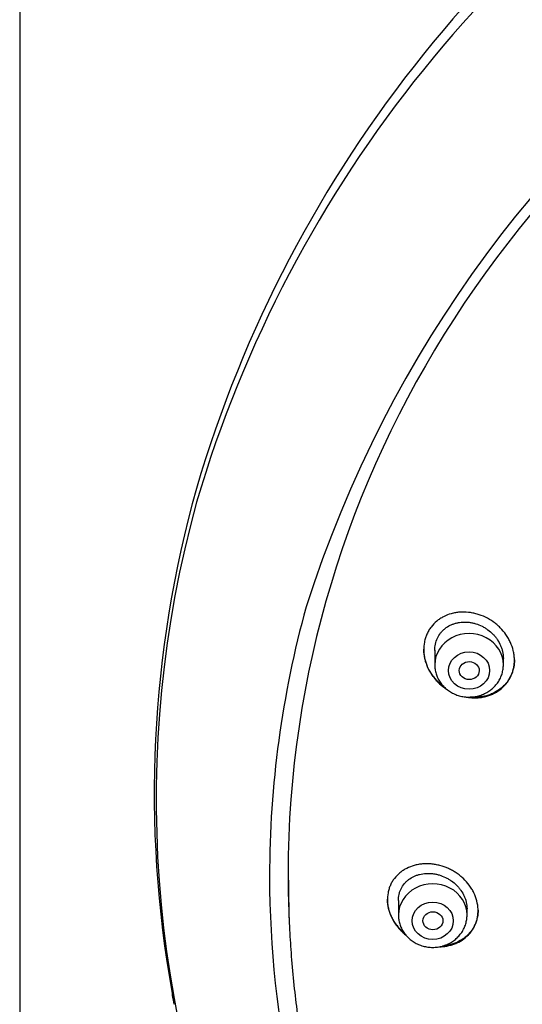
# Model space of a CAD drawing. Units: millimetres. Extents: x -18 to 847, y -35 to 1005.
# Drawn here: x 497 to 518, y 815 to 855 of the extents above; entities that cross this region are included whole.
import ezdxf

# ---------------------------------------------------------------- set-up
doc = ezdxf.new("R2010")
doc.units = ezdxf.units.MM
doc.layers.add('Default', color=7, linetype='Continuous')
doc.layers.add('DV1_Default', color=7, linetype='Continuous')

# ---------------------------------------------------------------- blocks, each defined once
blk = doc.blocks.new('SE')
at = {"layer": 'DV1_Default', "color": 7}
for p, q in [((497.485, 960.63), (497.485, 662.299)), ((514.417, 829.467), (514.417, 828.88)), ((517.217, 828.88), (517.217, 829.137)), ((512.935, 819.272), (512.935, 818.676)), ((508.47, 818.686), (508.481, 818.418)), ((515.735, 818.676), (515.735, 818.931))]:
    blk.add_line(p, q, dxfattribs=at)
for centre, radius, start, end in [((554.124, 821.48), 51.538, 118.8325, 163.5597), ((553.716, 821.033), 51.108, 118.6203, 163.5407), ((556.384, 816.154), 49.567, 88.3228, 162.2813), ((548.736, 823.636), 45.763, 164.2385, 190.2561), ((548.558, 823.374), 45.505, 164.5281, 203.7872), ((549.148, 820.223), 41.47, 164.5949, 179.9759), ((549.446, 820.291), 41.768, 180.0687, 203.9258), ((548.736, 823.636), 45.763, 190.2572, 190.4598), ((548.736, 823.636), 45.763, 190.4605, 190.5716)]:
    blk.add_arc(centre, radius, start, end, dxfattribs=at)
for centre, major_axis, start_param, end_param in [((557.835, 820.362), (-49.4, 0), 3.104151, 6.283185), ((515.817, 828.88), (1.4, 0), 0, 3.141598), ((557.835, 820.362), (-49.4, 0), 0, 0.037441), ((557.835, 820.094), (-49.389, 0), 0, 0.036036), ((514.335, 818.676), (1.4, 0), 0, 3.141598), ((557.835, 820.094), (-49.389, 0), 0.036036, 0.038934)]:
    blk.add_ellipse(centre, major_axis=major_axis, ratio=0.906308, start_param=start_param, end_param=end_param, dxfattribs=at)
for centre, major_axis, ratio in [((515.817, 828.643), (-0.84, 0), 0.906308), ((515.825, 828.641), (0.407, -0.008), 0.89931), ((514.335, 818.439), (-0.84, 0), 0.906308), ((514.343, 818.439), (0.408, 0), 0.898328)]:
    blk.add_ellipse(centre, major_axis=major_axis, ratio=ratio, dxfattribs=at)
for points, knots in [([(517.138, 827.912), (517.225, 827.985), (517.301, 828.066), (517.402, 828.2), (517.433, 828.246), (517.475, 828.319), (517.489, 828.344), (517.515, 828.394), (517.527, 828.419), (517.583, 828.547), (517.617, 828.654), (517.649, 828.822), (517.657, 828.879), (517.667, 828.993), (517.67, 829.108), (517.661, 829.223), (517.646, 829.339), (517.635, 829.397), (517.594, 829.571), (517.555, 829.683), (517.48, 829.847), (517.453, 829.901), (517.392, 830.007), (517.359, 830.059), (517.254, 830.209), (517.175, 830.302), (517.044, 830.433), (516.998, 830.476), (516.903, 830.555), (516.854, 830.593), (516.704, 830.699), (516.597, 830.762), (516.374, 830.869), (516.26, 830.912), (516.085, 830.963), (516.027, 830.977), (515.908, 831), (515.848, 831.009), (515.669, 831.028), (515.552, 831.03), (515.377, 831.017), (515.319, 831.01), (515.204, 830.99), (515.148, 830.977), (514.982, 830.931), (514.877, 830.89), (514.752, 830.826), (514.727, 830.813), (514.678, 830.784), (514.654, 830.769), (514.584, 830.723), (514.539, 830.689), (514.411, 830.583), (514.335, 830.503), (514.25, 830.392), (514.234, 830.369), (514.203, 830.323), (514.188, 830.299), (514.146, 830.228), (514.095, 830.129), (514.055, 830.024), (514.021, 829.917), (514.007, 829.861), (513.974, 829.693), (513.965, 829.579), (513.969, 829.405), (513.974, 829.346), (513.989, 829.229), (513.999, 829.171), (514.04, 828.998), (514.078, 828.885), (514.178, 828.662), (514.238, 828.556), (514.342, 828.405), (514.379, 828.357), (514.458, 828.261), (514.499, 828.215), (514.63, 828.083), (514.723, 828.003), (514.854, 827.909), (514.886, 827.888), (514.918, 827.867)], [0, 0, 0, 0, 0.039515, 0.039515, 0.059272, 0.059272, 0.069151, 0.069151, 0.07903, 0.07903, 0.118545, 0.118545, 0.138302, 0.138302, 0.15806, 0.177817, 0.177817, 0.197575, 0.197575, 0.23709, 0.23709, 0.256847, 0.256847, 0.276605, 0.276605, 0.316119, 0.316119, 0.335877, 0.335877, 0.355634, 0.355634, 0.395149, 0.395149, 0.434664, 0.434664, 0.454422, 0.454422, 0.474179, 0.474179, 0.513694, 0.513694, 0.533452, 0.533452, 0.553209, 0.553209, 0.592724, 0.592724, 0.602603, 0.602603, 0.612481, 0.612481, 0.632239, 0.632239, 0.671754, 0.671754, 0.681633, 0.681633, 0.691511, 0.691511, 0.711269, 0.731026, 0.731026, 0.750784, 0.750784, 0.790299, 0.790299, 0.810056, 0.810056, 0.829814, 0.829814, 0.869328, 0.869328, 0.908843, 0.908843, 0.928601, 0.928601, 0.948358, 0.948358, 0.987873, 0.987873, 1, 1, 1, 1]), ([(514.417, 829.466), (514.417, 829.508), (514.419, 829.55), (514.428, 829.635), (514.435, 829.677), (514.462, 829.802), (514.489, 829.883), (514.562, 830.038), (514.606, 830.109), (514.685, 830.207), (514.713, 830.239), (514.772, 830.299), (514.804, 830.327), (514.903, 830.406), (514.975, 830.451), (515.09, 830.508), (515.13, 830.525), (515.211, 830.555), (515.294, 830.58), (515.379, 830.597), (515.466, 830.611), (515.511, 830.616), (515.645, 830.623), (515.734, 830.62), (515.868, 830.603), (515.913, 830.596), (516.003, 830.577), (516.048, 830.565), (516.18, 830.524), (516.266, 830.49), (516.39, 830.427), (516.431, 830.405), (516.512, 830.356), (516.55, 830.329), (516.663, 830.247), (516.733, 830.186), (516.831, 830.085), (516.862, 830.05), (516.921, 829.977), (516.948, 829.94), (517.025, 829.826), (517.069, 829.746), (517.124, 829.619), (517.14, 829.577), (517.167, 829.491), (517.19, 829.405), (517.205, 829.318), (517.214, 829.23), (517.217, 829.185), (517.217, 829.139), (517.217, 829.138), (517.217, 829.136)], [0, 0, 0, 0, 0.029757, 0.029757, 0.06101, 0.06101, 0.123515, 0.123515, 0.186021, 0.186021, 0.217274, 0.217274, 0.248527, 0.248527, 0.311033, 0.311033, 0.342286, 0.342286, 0.373538, 0.404791, 0.404791, 0.436044, 0.436044, 0.49855, 0.49855, 0.529803, 0.529803, 0.561056, 0.561056, 0.623562, 0.623562, 0.654815, 0.654815, 0.686067, 0.686067, 0.748573, 0.748573, 0.779826, 0.779826, 0.811079, 0.811079, 0.873585, 0.873585, 0.904838, 0.904838, 0.936091, 0.967343, 0.967343, 0.998596, 0.998596, 1, 1, 1, 1]), ([(514.805, 827.966), (514.71, 828.036), (514.621, 828.113), (514.496, 828.241), (514.455, 828.286), (514.377, 828.381), (514.339, 828.431), (514.235, 828.583), (514.176, 828.689), (514.102, 828.854), (514.08, 828.91), (514.051, 828.995), (514.042, 829.024), (514.026, 829.082), (514.019, 829.111), (513.985, 829.255), (513.97, 829.371), (513.968, 829.496), (513.967, 829.504), (513.967, 829.513)], [0, 0, 0, 0, 0.189632, 0.189632, 0.289066, 0.289066, 0.3885, 0.3885, 0.587368, 0.587368, 0.686802, 0.686802, 0.736519, 0.736519, 0.786236, 0.786236, 0.985104, 0.985104, 1, 1, 1, 1]), ([(517.667, 829.076), (517.667, 828.977), (517.657, 828.88), (517.627, 828.729), (517.613, 828.674), (517.579, 828.566), (517.559, 828.513), (517.49, 828.36), (517.434, 828.264), (517.332, 828.129), (517.296, 828.086), (517.218, 828.005), (517.177, 827.966), (517.133, 827.93)], [0, 0, 0, 0, 0.222338, 0.222338, 0.351948, 0.351948, 0.481559, 0.481559, 0.740779, 0.740779, 0.87039, 0.87039, 1, 1, 1, 1]), ([(514.417, 828.88), (514.417, 828.813), (514.426, 828.699), (514.468, 828.51), (514.537, 828.335), (514.632, 828.167), (514.751, 828.016), (514.893, 827.881), (515.054, 827.767), (515.23, 827.675), (515.419, 827.608), (515.616, 827.568), (515.817, 827.554), (516.018, 827.568), (516.216, 827.608), (516.405, 827.675), (516.581, 827.767), (516.742, 827.881), (516.884, 828.017), (517.004, 828.169), (517.099, 828.337), (517.168, 828.512), (517.208, 828.701), (517.217, 828.814), (517.217, 828.88)], [0, 0, 0, 0, 0.043416, 0.088242, 0.133206, 0.178365, 0.223751, 0.269371, 0.315209, 0.361231, 0.407394, 0.453652, 0.499964, 0.546286, 0.592577, 0.638793, 0.684885, 0.730809, 0.776522, 0.822, 0.867242, 0.912272, 0.95714, 1, 1, 1, 1]), ([(515.653, 827.568), (515.655, 827.567), (515.657, 827.567), (515.719, 827.555), (515.778, 827.546), (515.956, 827.527), (516.075, 827.525), (516.252, 827.539), (516.311, 827.547), (516.425, 827.567), (516.538, 827.593), (516.646, 827.63), (516.753, 827.672), (516.805, 827.696), (516.957, 827.776), (517.051, 827.839), (517.138, 827.912)], [0, 0, 0, 0, 0.004161, 0.004161, 0.114809, 0.114809, 0.336107, 0.336107, 0.446756, 0.446756, 0.557405, 0.668054, 0.668054, 0.778702, 0.778702, 1, 1, 1, 1]), ([(517.133, 827.93), (517.046, 827.857), (516.952, 827.795), (516.802, 827.716), (516.75, 827.693), (516.643, 827.651), (516.588, 827.632), (516.421, 827.585), (516.306, 827.565), (516.13, 827.552), (516.07, 827.55), (515.96, 827.552), (515.91, 827.554), (515.86, 827.559)], [0, 0, 0, 0, 0.255056, 0.255056, 0.382584, 0.382584, 0.510112, 0.510112, 0.765168, 0.765168, 0.892696, 0.892696, 1, 1, 1, 1]), ([(515.671, 817.754), (515.756, 817.824), (515.831, 817.903), (515.929, 818.031), (515.959, 818.076), (516.015, 818.169), (516.04, 818.218), (516.106, 818.367), (516.138, 818.47), (516.169, 818.632), (516.177, 818.688), (516.185, 818.799), (516.186, 818.855), (516.18, 819.023), (516.164, 819.135), (516.106, 819.361), (516.066, 819.471), (515.989, 819.631), (515.96, 819.683), (515.898, 819.787), (515.864, 819.837), (515.756, 819.983), (515.675, 820.074), (515.541, 820.201), (515.494, 820.242), (515.397, 820.319), (515.297, 820.392), (515.192, 820.456), (515.085, 820.516), (515.029, 820.544), (514.86, 820.621), (514.745, 820.661), (514.569, 820.708), (514.51, 820.721), (514.391, 820.742), (514.331, 820.75), (514.153, 820.767), (514.036, 820.767), (513.863, 820.753), (513.806, 820.745), (513.692, 820.725), (513.636, 820.713), (513.473, 820.667), (513.37, 820.627), (513.223, 820.553), (513.175, 820.525), (513.083, 820.465), (513.039, 820.433), (512.915, 820.331), (512.84, 820.255), (512.758, 820.148), (512.742, 820.126), (512.711, 820.082), (512.697, 820.059), (512.656, 819.991), (512.606, 819.896), (512.568, 819.795), (512.543, 819.718), (512.536, 819.692), (512.522, 819.639), (512.516, 819.612), (512.49, 819.477), (512.482, 819.366), (512.488, 819.198), (512.493, 819.142), (512.509, 819.027), (512.521, 818.971), (512.563, 818.803), (512.603, 818.692), (512.68, 818.53), (512.709, 818.477), (512.771, 818.373), (512.837, 818.272), (512.914, 818.177), (512.994, 818.084), (513.037, 818.039), (513.128, 817.952), (513.176, 817.91), (513.225, 817.87)], [0, 0, 0, 0, 0.040787, 0.040787, 0.061181, 0.061181, 0.081574, 0.081574, 0.122361, 0.122361, 0.142755, 0.142755, 0.163149, 0.163149, 0.203936, 0.203936, 0.244723, 0.244723, 0.265116, 0.265116, 0.28551, 0.28551, 0.326297, 0.326297, 0.346691, 0.346691, 0.367084, 0.387478, 0.387478, 0.407871, 0.407871, 0.448658, 0.448658, 0.469052, 0.469052, 0.489446, 0.489446, 0.530233, 0.530233, 0.550626, 0.550626, 0.57102, 0.57102, 0.611807, 0.611807, 0.632201, 0.632201, 0.652594, 0.652594, 0.693381, 0.693381, 0.703578, 0.703578, 0.713775, 0.713775, 0.734168, 0.754562, 0.754562, 0.764759, 0.764759, 0.774955, 0.774955, 0.815743, 0.815743, 0.836136, 0.836136, 0.85653, 0.85653, 0.897317, 0.897317, 0.91771, 0.91771, 0.938104, 0.958498, 0.958498, 0.978891, 0.978891, 1, 1, 1, 1]), ([(512.935, 819.269), (512.935, 819.309), (512.937, 819.349), (512.946, 819.43), (512.959, 819.512), (512.982, 819.591), (513.009, 819.668), (513.025, 819.706), (513.079, 819.817), (513.123, 819.885), (513.2, 819.978), (513.227, 820.008), (513.287, 820.065), (513.318, 820.092), (513.415, 820.167), (513.486, 820.21), (513.599, 820.264), (513.639, 820.28), (513.719, 820.309), (513.76, 820.321), (513.884, 820.352), (513.97, 820.365), (514.148, 820.376), (514.237, 820.373), (514.371, 820.357), (514.416, 820.35), (514.506, 820.332), (514.551, 820.321), (514.684, 820.282), (514.77, 820.249), (514.896, 820.188), (514.937, 820.166), (515.018, 820.119), (515.057, 820.093), (515.172, 820.012), (515.243, 819.953), (515.342, 819.855), (515.374, 819.82), (515.433, 819.749), (515.461, 819.713), (515.54, 819.601), (515.585, 819.522), (515.64, 819.399), (515.656, 819.357), (515.684, 819.273), (515.708, 819.189), (515.722, 819.104), (515.732, 819.019), (515.735, 818.975), (515.735, 818.931), (515.735, 818.928), (515.735, 818.926)], [0, 0, 0, 0, 0.029537, 0.029537, 0.06079, 0.092043, 0.092043, 0.123297, 0.123297, 0.185803, 0.185803, 0.217057, 0.217057, 0.24831, 0.24831, 0.310817, 0.310817, 0.34207, 0.34207, 0.373323, 0.373323, 0.43583, 0.43583, 0.498337, 0.498337, 0.52959, 0.52959, 0.560843, 0.560843, 0.62335, 0.62335, 0.654603, 0.654603, 0.685857, 0.685857, 0.748363, 0.748363, 0.779617, 0.779617, 0.81087, 0.81087, 0.873377, 0.873377, 0.90463, 0.90463, 0.935884, 0.967137, 0.967137, 0.99839, 0.99839, 1, 1, 1, 1]), ([(513.178, 817.931), (513.143, 817.961), (513.064, 818.033), (512.991, 818.111), (512.911, 818.203), (512.872, 818.251), (512.765, 818.4), (512.703, 818.503), (512.627, 818.664), (512.605, 818.718), (512.565, 818.83), (512.547, 818.886), (512.505, 819.055), (512.49, 819.167), (512.485, 819.292), (512.485, 819.305), (512.485, 819.317)], [0, 0, 0, 0, 0.0832609, 0.1947971, 0.1947971, 0.3063334, 0.3063334, 0.5294059, 0.5294059, 0.6409422, 0.6409422, 0.7524784, 0.7524784, 0.975551, 0.975551, 1, 1, 1, 1]), ([(512.935, 818.676), (512.935, 818.609), (512.944, 818.495), (512.985, 818.306), (513.054, 818.132), (513.15, 817.963), (513.269, 817.812), (513.411, 817.677), (513.571, 817.563), (513.748, 817.471), (513.937, 817.405), (514.134, 817.364), (514.335, 817.35), (514.536, 817.364), (514.733, 817.405), (514.922, 817.471), (515.099, 817.563), (515.26, 817.677), (515.402, 817.813), (515.521, 817.965), (515.617, 818.133), (515.685, 818.308), (515.726, 818.497), (515.735, 818.61), (515.735, 818.676)], [0, 0, 0, 0, 0.043416, 0.088242, 0.133206, 0.178365, 0.223751, 0.269371, 0.315209, 0.361231, 0.407394, 0.453652, 0.499964, 0.546286, 0.592577, 0.638793, 0.684885, 0.730809, 0.776522, 0.822, 0.867242, 0.912272, 0.95714, 1, 1, 1, 1]), ([(516.185, 818.867), (516.184, 818.774), (516.175, 818.684), (516.148, 818.541), (516.134, 818.488), (516.101, 818.383), (516.081, 818.332), (516.015, 818.185), (515.959, 818.092), (515.859, 817.962), (515.824, 817.921), (515.748, 817.843), (515.707, 817.805), (515.665, 817.77)], [0, 0, 0, 0, 0.215425, 0.215425, 0.346188, 0.346188, 0.47695, 0.47695, 0.738475, 0.738475, 0.869238, 0.869238, 1, 1, 1, 1]), ([(508.484, 818.351), (508.5, 817.955), (508.54, 817.267), (508.637, 816.097), (508.767, 814.957), (508.932, 813.793), (509.128, 812.648), (509.358, 811.5), (509.621, 810.362), (509.916, 809.228), (510.244, 808.103), (510.603, 806.985), (510.995, 805.877), (511.418, 804.778), (511.873, 803.689), (512.358, 802.611), (512.875, 801.546), (513.421, 800.492), (513.998, 799.452), (514.605, 798.426), (515.24, 797.415), (515.904, 796.419), (516.597, 795.438), (517.318, 794.475), (518.065, 793.529), (518.84, 792.6), (519.641, 791.691), (520.468, 790.8), (521.32, 789.929), (522.197, 789.079), (523.098, 788.249), (524.022, 787.441), (524.969, 786.656), (525.939, 785.892), (526.93, 785.152), (527.942, 784.436), (528.974, 783.743), (530.025, 783.075), (531.095, 782.432), (532.184, 781.815), (533.289, 781.223), (534.412, 780.658), (535.55, 780.119), (536.703, 779.607), (537.87, 779.123), (539.051, 778.666), (540.245, 778.238), (541.451, 777.837), (542.667, 777.465), (543.894, 777.122), (545.13, 776.808), (546.375, 776.523), (547.627, 776.268), (548.887, 776.042), (550.152, 775.846), (551.423, 775.68), (552.698, 775.544), (553.977, 775.438), (555.258, 775.362), (556.541, 775.317), (557.824, 775.301), (559.108, 775.316), (560.391, 775.361), (561.672, 775.437), (562.95, 775.542), (564.225, 775.678), (565.496, 775.843), (566.762, 776.039), (568.021, 776.264), (569.274, 776.519), (570.519, 776.803), (571.755, 777.117), (572.982, 777.459), (574.199, 777.831), (575.405, 778.231), (576.599, 778.659), (577.78, 779.115), (578.947, 779.599), (580.101, 780.11), (581.239, 780.649), (582.362, 781.213), (583.468, 781.805), (584.556, 782.422), (585.627, 783.064), (586.679, 783.732), (587.711, 784.424), (588.723, 785.14), (589.715, 785.88), (590.685, 786.643), (591.632, 787.428), (592.557, 788.236), (593.458, 789.065), (594.335, 789.915), (595.188, 790.785), (596.015, 791.675), (596.817, 792.585), (597.592, 793.513), (598.34, 794.459), (599.061, 795.422), (599.754, 796.402), (600.419, 797.398), (601.055, 798.409), (601.662, 799.435), (602.239, 800.475), (602.786, 801.528), (603.303, 802.594), (603.789, 803.671), (604.245, 804.759), (604.668, 805.858), (605.06, 806.967), (605.421, 808.084), (605.749, 809.209), (606.045, 810.343), (606.308, 811.481), (606.538, 812.629), (606.736, 813.774), (606.9, 814.938), (607.031, 816.077), (607.129, 817.256), (607.17, 817.949), (607.187, 818.354)], [0, 0, 0, 0, 0.007889, 0.016368, 0.024847, 0.033326, 0.041805, 0.050284, 0.058763, 0.067243, 0.075722, 0.084202, 0.092682, 0.101162, 0.109642, 0.118123, 0.126604, 0.135085, 0.143566, 0.152047, 0.160529, 0.169011, 0.177493, 0.185975, 0.194457, 0.20294, 0.211423, 0.219906, 0.228389, 0.236873, 0.245356, 0.25384, 0.262324, 0.270808, 0.279293, 0.287777, 0.296262, 0.304747, 0.313231, 0.321716, 0.330202, 0.338687, 0.347172, 0.355657, 0.364143, 0.372628, 0.381114, 0.3896, 0.398085, 0.406571, 0.415057, 0.423543, 0.432029, 0.440515, 0.449001, 0.457487, 0.465973, 0.474459, 0.482945, 0.491431, 0.499917, 0.508403, 0.516889, 0.525375, 0.533861, 0.542347, 0.550834, 0.55932, 0.567805, 0.576291, 0.584777, 0.593263, 0.601749, 0.610235, 0.61872, 0.627206, 0.635692, 0.644177, 0.652663, 0.661148, 0.669633, 0.678118, 0.686603, 0.695088, 0.703573, 0.712058, 0.720542, 0.729026, 0.737511, 0.745995, 0.754479, 0.762962, 0.771446, 0.779929, 0.788412, 0.796895, 0.805378, 0.81386, 0.822343, 0.830825, 0.839307, 0.847788, 0.85627, 0.864751, 0.873232, 0.881713, 0.890193, 0.898674, 0.907154, 0.915634, 0.924114, 0.932593, 0.941073, 0.949552, 0.958031, 0.96651, 0.974989, 0.983468, 0.991947, 1, 1, 1, 1]), ([(514.614, 817.381), (514.657, 817.382), (514.699, 817.384), (514.859, 817.397), (514.972, 817.418), (515.135, 817.464), (515.189, 817.482), (515.294, 817.523), (515.345, 817.546), (515.494, 817.623), (515.586, 817.684), (515.671, 817.754)], [0, 0, 0, 0, 0.108041, 0.108041, 0.405361, 0.405361, 0.554021, 0.554021, 0.70268, 0.70268, 1, 1, 1, 1]), ([(515.665, 817.77), (515.579, 817.7), (515.487, 817.641), (515.339, 817.565), (515.289, 817.542), (515.183, 817.502), (515.129, 817.484), (514.964, 817.438), (514.851, 817.418), (514.734, 817.409), (514.733, 817.409), (514.732, 817.409)], [0, 0, 0, 0, 0.332247, 0.332247, 0.498371, 0.498371, 0.664495, 0.664495, 0.996742, 0.996742, 1, 1, 1, 1])]:
    blk.add_open_spline(points, degree=3, knots=knots, dxfattribs=at)
blk.add_open_spline([(503.789, 815.034), (503.765, 815.157), (503.742, 815.279), (503.72, 815.402)], degree=3, dxfattribs=at)

msp = doc.modelspace()

# ---------------------------------------------------------------- block references
at = {"layer": 'Default'}
msp.add_blockref('SE', (0, 0), dxfattribs=at)

doc.saveas('drawing.dxf')
